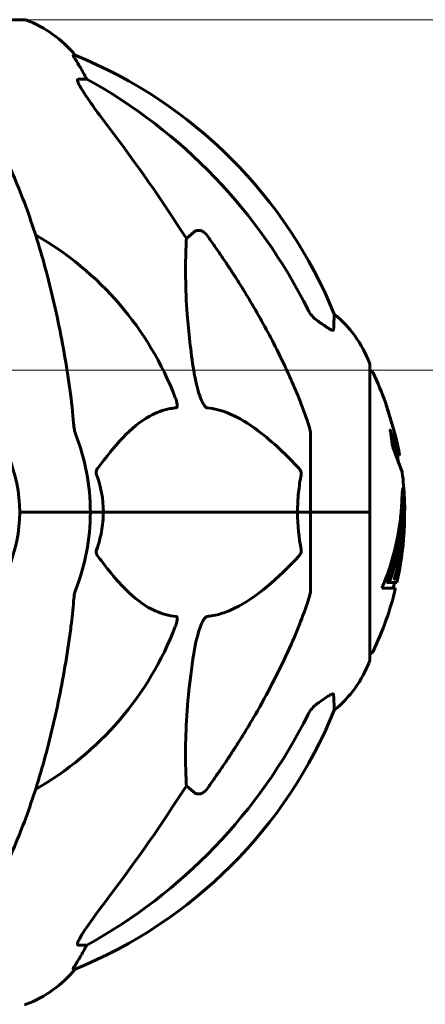
# Model space of a CAD drawing. Units: millimetres. Extents: x 6012 to 13731, y -326 to 12310.
# Drawn here: x 10359 to 10445, y 12093 to 12302 of the extents above; entities that cross this region are included whole.
import ezdxf

# ---------------------------------------------------------------- set-up
doc = ezdxf.new("R2010")
doc.units = ezdxf.units.MM
doc.header["$LTSCALE"] = 50
doc.layers.add('Widoczne (ISO)', color=7, linetype='Continuous', lineweight=60)
doc.layers.add('Wymiar (ISO)', color=116, linetype='Continuous', lineweight=18)
doc.styles.add('Tekst etykiety (ISO)', font='tahoma.ttf')
doc.dimstyles.new('Domyślne (ISO)', dxfattribs={"dimscale": 50, "dimtxt": 3.5, "dimasz": 2.5, "dimexe": 3.175, "dimexo": 0, "dimgap": 0.762, "dimtad": 1, "dimtoh": 1, "dimdec": 0, "dimrnd": 1e-08, "dimzin": 0, "dimtxsty": 'Tekst etykiety (ISO)', "dimcen": 0.09, "dimdle": 10, "dimclrd": 256, "dimclre": 256, "dimclrt": 256, "dimadec": 0, "dimazin": 0, "dimtfac": 0.714286, "dimtdec": 0, "dimtmove": 0, "dimatfit": 3, "dimfxl": 0, "dimtolj": 1, "dimtzin": 0, "dimlwd": -1, "dimlwe": -1, "dimarcsym": 0})

# ---------------------------------------------------------------- blocks, each defined once
blk = doc.blocks.new('*D8')
at = {"layer": 'Defpoints', "color": 0}
for p in [(10253.72, 12227.76), (12186.45, 12227.76), (11359.12, 9897.61)]:
    blk.add_point(p, dxfattribs=at)
at = {"layer": 'Wymiar (ISO)'}
for p, q in [((10253.72, 12227.76), (12345.2, 12227.76)), ((12186.45, 10022.61), (12186.45, 12102.76)), ((11359.12, 9897.61), (12345.2, 9897.61))]:
    blk.add_line(p, q, dxfattribs=at)
for points in [[(12165.61, 12102.76), (12207.28, 12102.76), (12186.45, 12227.76)], [(12165.61, 10022.61), (12207.28, 10022.61), (12186.45, 9897.61)]]:
    blk.add_solid(points, dxfattribs=at)
at = {"layer": 'Wymiar (ISO)', "insert": (11966.06, 11062.68), "char_height": 175, "attachment_point": 2, "rotation": 90, "style": 'Tekst etykiety (ISO)'}
blk.add_mtext('\\A1;2330', dxfattribs=at)
blk = doc.blocks.new('*D9')
at = {"layer": 'Defpoints', "color": 0}
for p in [(10360.27, 12302.2), (11359.12, 9897.61), (12563.65, 9897.61)]:
    blk.add_point(p, dxfattribs=at)
at = {"layer": 'Wymiar (ISO)'}
for p, q in [((10360.27, 12302.2), (12722.4, 12302.2)), ((12563.65, 12177.2), (12563.65, 10022.61)), ((11359.12, 9897.61), (12722.4, 9897.61))]:
    blk.add_line(p, q, dxfattribs=at)
for points in [[(12542.82, 12177.2), (12584.49, 12177.2), (12563.65, 12302.2)], [(12542.82, 10022.61), (12584.49, 10022.61), (12563.65, 9897.61)]]:
    blk.add_solid(points, dxfattribs=at)
at = {"layer": 'Wymiar (ISO)', "insert": (12343.27, 11099.9), "char_height": 175, "attachment_point": 2, "rotation": 90, "style": 'Tekst etykiety (ISO)'}
blk.add_mtext('\\A1;2405', dxfattribs=at)

msp = doc.modelspace()

# ---------------------------------------------------------------- linework, layer by layer
at = {"layer": 'Widoczne (ISO)'}
for p, q in [((10360.27, 12302.2), (10297.67, 12302.2)), ((10371.05, 12294.65), (10370.62, 12294.65)), ((10371.7, 12289.56), (10373.53, 12289.56)), ((10394.64, 12255.7), (10396.21, 12257.08)), ((10433.57, 12197.61), (10433.57, 12228.91)), ((10420.97, 12214.25), (10420.97, 12197.61)), ((10439.89, 12209.72), (10439.38, 12209.72)), ((10440.82, 12199.03), (10440.32, 12199.03)), ((10360.63, 12197.61), (10359.27, 12197.61)), ((10359.27, 12197.61), (10360.63, 12197.61)), ((10360.63, 12197.61), (10374.27, 12197.61)), ((10360.63, 12197.61), (10374.27, 12197.61)), ((10374.27, 12197.61), (10377.02, 12197.61)), ((10377.02, 12197.61), (10374.27, 12197.61)), ((10377.02, 12197.61), (10418.23, 12197.61)), ((10418.23, 12197.61), (10377.02, 12197.61)), ((10418.23, 12197.61), (10420.97, 12197.61)), ((10420.97, 12197.61), (10418.23, 12197.61)), ((10433.5, 12197.61), (10420.97, 12197.61)), ((10420.97, 12180.97), (10420.97, 12197.61)), ((10433.5, 12197.61), (10420.97, 12197.61)), ((10433.57, 12197.61), (10433.5, 12197.61)), ((10433.5, 12197.61), (10433.57, 12197.61)), ((10433.57, 12166.31), (10433.57, 12197.61)), ((10438.1, 12183.81), (10437.58, 12183.81)), ((10436.1, 12181.45), (10439.04, 12181.45)), ((10437.69, 12182.63), (10437.17, 12182.63)), ((10439.31, 12182.63), (10437.69, 12182.63)), ((10438.79, 12183.4), (10438.73, 12183.4)), ((10439.13, 12183.47), (10438.75, 12183.47)), ((10396.21, 12138.13), (10394.64, 12139.51)), ((10373.53, 12105.66), (10371.7, 12105.66)), ((10370.62, 12100.56), (10371.05, 12100.56))]:
    msp.add_line(p, q, dxfattribs=at)
for centre, radius, start, end in [((10360.27, 12301.2), 1, 69.1867, 90), ((10351.75, 12278.77), 25, 39.4456, 69.1867), ((10333.38, 12202.02), 100, 22.1283, 67.8717), ((10328.97, 12197.61), 67.82, 20.9978, 60.2417), ((10410.13, 12220.38), 25, 20.8133, 50.5544), ((10328.97, 12197.61), 30.3, 0, 180), ((10432.57, 12228.91), 1, 0, 20.8133), ((10433.35, 12226.76), 1, 25.6136, 77.2644), ((10372.54, 12197.61), 68.43, 19.8947, 25.6136), ((10328.97, 12197.61), 45.3, 0, 21.5519), ((10372.54, 12197.61), 68.43, 10.1976, 13.4214), ((10372.54, 12197.61), 67.93, 9.0009, 10.2734), ((10372.54, 12197.61), 68.43, 2.493, 7.0617), ((10328.97, 12197.61), 30.3, 180, 0), ((10328.97, 12197.61), 45.3, 338.4481, 0), ((10372.54, 12197.61), 68.43, 347.3579, 356.3934), ((10372.54, 12197.61), 68.43, 334.3864, 346.3395), ((10372.54, 12197.61), 67.93, 346.237, 347.2633), ((10328.97, 12197.61), 67.82, 299.7583, 339.0022), ((10433.35, 12168.46), 1, 282.7356, 334.3864), ((10410.13, 12174.83), 25, 309.4456, 339.1867), ((10432.57, 12166.31), 1, 339.1867, 0), ((10333.38, 12193.2), 100, 292.1283, 337.8717), ((10351.75, 12116.45), 25, 290.8133, 320.5544), ((10360.27, 12094.01), 1, 270, 290.8133)]:
    msp.add_arc(centre, radius, start, end, dxfattribs=at)
for centre, major_axis, ratio, start_param, end_param in [((10351.33, 12278.77), (0, 25), 0.981627, 5.186181, 5.24781), ((10377.53, 12292.45), (0, -5), 0.981627, 5.186181, 5.330784), ((10319.88, 12188.38), (0, 115), 0.981627, 5.18345, 5.787892), ((10138.77, 12057.41), (0, -345), 0.906308, 2.183097, 2.269068), ((10372.54, 12200.17), (67.74, 0), 0.864029, 5.978795, 5.999937), ((10372.54, 12200.17), (68.24, 0), 0.864029, 5.981102, 6.002075), ((10319.88, 12206.84), (0, 115), 0.981627, 3.636886, 4.241328), ((10138.77, 12337.8), (0, 345), 0.906308, 4.014117, 4.100088), ((10351.33, 12116.45), (0, 25), 0.981627, 4.176968, 4.238597), ((10377.53, 12102.76), (0, -5), 0.981627, 4.093994, 4.238597)]:
    msp.add_ellipse(centre, major_axis=major_axis, ratio=ratio, start_param=start_param, end_param=end_param, dxfattribs=at)
for points, knots in [([(10372.43, 12291.52), (10372.04, 12292.2), (10371.64, 12292.85), (10371.08, 12293.77), (10370.88, 12294.09), (10370.69, 12294.41), (10370.64, 12294.5), (10370.61, 12294.59), (10370.6, 12294.61), (10370.6, 12294.64), (10370.61, 12294.65), (10370.62, 12294.65)], [0, 0, 0, 0, 0.2355522, 0.2355522, 0.4078692, 0.4078692, 0.4868555, 0.4868555, 0.5223203, 0.5223203, 0.5562282, 0.5562282, 0.5562282, 0.5562282]), ([(10371.7, 12289.56), (10371.62, 12289.56), (10371.56, 12289.51), (10371.5, 12289.36), (10371.51, 12289.26), (10371.55, 12289.12), (10371.55, 12289.11), (10371.56, 12289.1)], [-0.6576908, -0.6576908, -0.6576908, -0.6576908, -0.5826884, -0.5826884, -0.5093339, -0.5093339, -0.502027, -0.502027, -0.502027, -0.502027]), ([(10378.27, 12279.21), (10375.86, 12282.37), (10374.01, 12284.93), (10372.25, 12287.68), (10371.85, 12288.39), (10371.61, 12288.95), (10371.58, 12289.03), (10371.56, 12289.1)], [0, 0, 0, 0, 1.237629, 1.237629, 1.877414, 1.877414, 1.97501, 1.97501, 1.97501, 1.97501]), ([(10369.91, 12223.7), (10369.19, 12228.88), (10368.3, 12233.94), (10366.24, 12243.7), (10365.06, 12248.38), (10362.43, 12257.33), (10360.97, 12261.62), (10357.77, 12269.69), (10356.04, 12273.47), (10352.36, 12280.42), (10350.42, 12283.58), (10348.35, 12286.44)], [3.005579, 3.005579, 3.005579, 3.005579, 4.598334, 4.598334, 6.191088, 6.191088, 7.783843, 7.783843, 9.376598, 9.376598, 10.969353, 10.969353, 10.969353, 10.969353]), ([(10396.21, 12257.08), (10396.38, 12257.24), (10396.62, 12257.36), (10397.08, 12257.47), (10397.38, 12257.46), (10397.62, 12257.4), (10397.87, 12257.34), (10398.15, 12257.2), (10398.6, 12256.88), (10398.86, 12256.62), (10399.03, 12256.38), (10399.04, 12256.37), (10399.04, 12256.37)], [1.1896126, 1.1896126, 1.1896126, 1.1896126, 1.2625416, 1.2625416, 1.3451697, 1.3451697, 1.3451697, 1.4294982, 1.4294982, 1.5235044, 1.5235044, 1.5244962, 1.5244962, 1.5244962, 1.5244962]), ([(10396.21, 12227.61), (10395.55, 12231.82), (10395.09, 12235.83), (10394.4, 12245.16), (10394.4, 12250.1), (10394.59, 12254.65), (10394.61, 12255.18), (10394.64, 12255.7)], [-5.840532, -5.840532, -5.840532, -5.840532, -4.31233, -4.31233, -2.04169, -2.04169, -1.725442, -1.725442, -1.725442, -1.725442]), ([(10409.27, 12240.58), (10411.08, 12237.45), (10412.81, 12234.23), (10415.88, 12227.98), (10417.25, 12224.94), (10419.2, 12220.08), (10419.86, 12218.28), (10420.46, 12216.47)], [-2.923859, -2.923859, -2.923859, -2.923859, -1.830403, -1.830403, -0.841646, -0.841646, -0.273627, -0.273627, -0.273627, -0.273627]), ([(10420.47, 12240.57), (10420.7, 12240.11), (10420.98, 12239.68), (10421.64, 12238.91), (10422.01, 12238.56), (10422.42, 12238.28)], [0, 0, 0, 0, 0.1541921, 0.1541921, 0.3066562, 0.3066562, 0.3066562, 0.3066562]), ([(10425.87, 12236.33), (10425.87, 12236.28), (10425.85, 12236.24), (10425.77, 12236.21), (10425.71, 12236.21), (10425.56, 12236.24), (10425.47, 12236.28), (10425.2, 12236.4), (10425.02, 12236.5), (10424.56, 12236.78), (10424.22, 12237.01), (10423.48, 12237.51), (10423.11, 12237.78), (10422.74, 12238.05)], [0, 0, 0, 0, 0.0405527, 0.0405527, 0.0770027, 0.0770027, 0.1196644, 0.1196644, 0.1860906, 0.1860906, 0.2931262, 0.2931262, 0.4025768, 0.4025768, 0.4025768, 0.4025768]), ([(10426.02, 12239.68), (10426.02, 12239.68), (10426.01, 12239.58), (10425.98, 12238.91), (10425.94, 12237.88), (10425.87, 12236.33)], [-2.22432, -2.22432, -2.22432, -2.22432, -1.710872, -1.710872, -0.498651, -0.498651, -0.498651, -0.498651]), ([(10399.04, 12219.77), (10399.03, 12219.77), (10399.02, 12219.77), (10398.97, 12219.78), (10398.92, 12219.8), (10398.81, 12219.86), (10398.75, 12219.9), (10398.61, 12220.04), (10398.53, 12220.14), (10398.3, 12220.46), (10398.16, 12220.71), (10397.89, 12221.25), (10397.75, 12221.59), (10397.62, 12221.91), (10397.19, 12223.05), (10396.76, 12224.59), (10396.34, 12226.82), (10396.27, 12227.22), (10396.21, 12227.61)], [3.5334714, 3.5334714, 3.5334714, 3.5334714, 3.5360525, 3.5360525, 3.5562458, 3.5562458, 3.5793269, 3.5793269, 3.6167663, 3.6167663, 3.6956214, 3.6956214, 3.804605, 3.804605, 3.804605, 4.1935737, 4.1935737, 4.2774028, 4.2774028, 4.2774028, 4.2774028]), ([(10392.29, 12221.91), (10392.51, 12221.34), (10392.64, 12220.87), (10392.71, 12220.35), (10392.72, 12220.19), (10392.69, 12219.98), (10392.66, 12219.91), (10392.59, 12219.82), (10392.55, 12219.79), (10392.49, 12219.77), (10392.47, 12219.77), (10392.45, 12219.77)], [4.692072, 4.692072, 4.692072, 4.692072, 4.8854145, 4.8854145, 4.96663, 4.96663, 5.010038, 5.010038, 5.039388, 5.039388, 5.0498949, 5.0498949, 5.0498949, 5.0498949]), ([(10392.45, 12219.77), (10392.04, 12219.73), (10391.62, 12219.67), (10389.68, 12219.3), (10388.24, 12218.77), (10382.76, 12215.77), (10379.4, 12211.65), (10375.79, 12206.89)], [-3.292921, -3.292921, -3.292921, -3.292921, -3.092582, -3.092582, -2.344532, -2.344532, -0.096806, -0.096806, -0.096806, -0.096806]), ([(10418.54, 12206.89), (10415.86, 12209.75), (10412.92, 12212.59), (10407.9, 12216.39), (10405.78, 12217.7), (10402.06, 12219.23), (10400.54, 12219.62), (10399.04, 12219.77)], [-3.381682, -3.381682, -3.381682, -3.381682, -2.051079, -2.051079, -1.136838, -1.136838, -0.473976, -0.473976, -0.473976, -0.473976]), ([(10438.01, 12217.19), (10438.02, 12217.15), (10438.04, 12217.1), (10438.2, 12216.56), (10438.35, 12216.06), (10438.62, 12215.16), (10438.73, 12214.76), (10438.92, 12214.12), (10438.99, 12213.88), (10439.07, 12213.62), (10439.09, 12213.56), (10439.1, 12213.49), (10439.11, 12213.48), (10439.1, 12213.5), (10439.09, 12213.53), (10439.05, 12213.66), (10439.01, 12213.79), (10438.89, 12214.19), (10438.82, 12214.45), (10438.63, 12215.08), (10438.52, 12215.46), (10438.26, 12216.32), (10438.12, 12216.79), (10437.84, 12217.72), (10437.69, 12218.23), (10437.4, 12219.18), (10437.28, 12219.58), (10437.09, 12220.23), (10437.01, 12220.48), (10436.93, 12220.75), (10436.91, 12220.82), (10436.89, 12220.88), (10436.89, 12220.9), (10436.89, 12220.89), (10436.9, 12220.87), (10436.93, 12220.76), (10436.96, 12220.65), (10437.07, 12220.32), (10437.14, 12220.09), (10437.28, 12219.6), (10437.35, 12219.38), (10437.49, 12218.93), (10437.56, 12218.7), (10437.63, 12218.46), (10437.77, 12217.98), (10437.91, 12217.53), (10438.01, 12217.19)], [0.159159, 0.159159, 0.159159, 0.159159, 0.180111, 0.180111, 0.432887, 0.432887, 0.66828, 0.66828, 0.889618, 0.889618, 1.015058, 1.015058, 1.108024, 1.108024, 1.208211, 1.208211, 1.376536, 1.376536, 1.554821, 1.554821, 1.748254, 1.748254, 1.955654, 1.955654, 2.151012, 2.151012, 2.317406, 2.317406, 2.471692, 2.471692, 2.561266, 2.561266, 2.625626, 2.625626, 2.692428, 2.692428, 2.798364, 2.798364, 2.921705, 2.921705, 3.009026, 3.009026, 3.087627, 3.087627, 3.087627, 3.246786, 3.246786, 3.246786, 3.246786]), ([(10370.72, 12216.47), (10370.76, 12215.99), (10370.81, 12215.52), (10370.94, 12214.78), (10371.01, 12214.5), (10371.11, 12214.25)], [0, 0, 0, 0, 0.1541752, 0.1541752, 0.2866473, 0.2866473, 0.2866473, 0.2866473]), ([(10420.97, 12214.25), (10420.97, 12214.45), (10420.95, 12214.67), (10420.82, 12215.33), (10420.67, 12215.85), (10420.46, 12216.47)], [0, 0, 0, 0, 0.0651008, 0.0651008, 0.1767336, 0.1767336, 0.1767336, 0.1767336]), ([(10439.64, 12208.24), (10439.7, 12208.05), (10439.77, 12207.88), (10440.08, 12207.04), (10440.26, 12206.54), (10440.4, 12206.17), (10440.42, 12206.1), (10440.45, 12206.04), (10440.45, 12206.02), (10440.45, 12206.02), (10440.45, 12206.02), (10440.44, 12206.06), (10440.43, 12206.09), (10440.36, 12206.26), (10440.3, 12206.45), (10440.1, 12206.97), (10439.95, 12207.38), (10439.48, 12208.66), (10439.27, 12209.22), (10439.01, 12209.91), (10438.91, 12210.18), (10438.72, 12210.69), (10438.63, 12210.93), (10438.48, 12211.34), (10438.45, 12211.42), (10438.39, 12211.57), (10438.38, 12211.59), (10438.37, 12211.62), (10438.36, 12211.63), (10438.36, 12211.64), (10438.36, 12211.65), (10438.35, 12211.66), (10438.35, 12211.66), (10438.35, 12211.67), (10438.35, 12211.68), (10438.35, 12211.69), (10438.35, 12211.7), (10438.35, 12211.72), (10438.35, 12211.73), (10438.34, 12211.83), (10438.33, 12211.9), (10438.28, 12212.32), (10438.27, 12212.46), (10438.14, 12213.4), (10438.1, 12213.65), (10438.03, 12214.14), (10438.03, 12214.25), (10437.96, 12214.68), (10437.92, 12214.86), (10437.89, 12214.98), (10437.89, 12215), (10437.88, 12215.03), (10437.88, 12215.05), (10437.88, 12215.06), (10437.88, 12215.06), (10437.88, 12215.06), (10437.88, 12215.07), (10437.88, 12215.07), (10437.88, 12215.07), (10437.88, 12215.07), (10437.88, 12215.07), (10437.88, 12215.07), (10437.88, 12215.07), (10437.88, 12215.07), (10437.88, 12215.07), (10437.88, 12215.07), (10437.88, 12215.07), (10437.89, 12215.06), (10437.89, 12215.06), (10437.9, 12215.03), (10437.91, 12215.01), (10438.01, 12214.77), (10438.07, 12214.6), (10438.47, 12213.51), (10438.74, 12212.82), (10439.17, 12211.66), (10439.48, 12210.83), (10439.76, 12210.07), (10439.82, 12209.91), (10439.87, 12209.78), (10439.88, 12209.75), (10439.89, 12209.73), (10439.89, 12209.72), (10439.89, 12209.72)], [3.227902, 3.227902, 3.227902, 3.227902, 3.582662, 3.582662, 5.020836, 5.020836, 5.494911, 5.494911, 5.785278, 5.785278, 6.046356, 6.046356, 6.380431, 6.380431, 7.048375, 7.048375, 7.695694, 7.695694, 8.13367, 8.13367, 8.379756, 8.379756, 8.571324, 8.571324, 8.692566, 8.692566, 8.751433, 8.751433, 8.771919, 8.771919, 8.785911, 8.785911, 8.794965, 8.794965, 8.807208, 8.807208, 8.832194, 8.832194, 8.853922, 8.853922, 8.928845, 8.928845, 9.13158, 9.13158, 9.203479, 9.203479, 9.29044, 9.29044, 9.379579, 9.379579, 9.394239, 9.394239, 9.406798, 9.406798, 9.40982, 9.40982, 9.411393, 9.411393, 9.412538, 9.412538, 9.413951, 9.413951, 9.416417, 9.416417, 9.419133, 9.419133, 9.422197, 9.422197, 9.426989, 9.426989, 9.440756, 9.440756, 9.579448, 9.579448, 9.875519, 9.875519, 10.245186, 10.245186, 10.382811, 10.382811, 10.442767, 10.442767, 10.477447, 10.477447, 10.477447, 10.477447]), ([(10438.22, 12212.81), (10438.37, 12212.42), (10438.54, 12211.97), (10439.05, 12210.6), (10439.22, 12210.15), (10439.36, 12209.78), (10439.38, 12209.72), (10439.38, 12209.72)], [-6.481592, -6.481592, -6.481592, -6.481592, -5.878145, -5.878145, -4.467153, -4.467153, -3.585836, -3.585836, -3.585836, -3.585836]), ([(10375.58, 12205.59), (10375.54, 12205.71), (10375.51, 12205.82), (10375.49, 12206.07), (10375.49, 12206.18), (10375.54, 12206.42), (10375.58, 12206.54), (10375.68, 12206.74), (10375.73, 12206.82), (10375.79, 12206.89)], [0.66790836, 0.66790836, 0.66790836, 0.66790836, 0.68756319, 0.68756319, 0.70698655, 0.70698655, 0.72910654, 0.72910654, 0.74763999, 0.74763999, 0.74763999, 0.74763999]), ([(10418.54, 12206.89), (10418.55, 12206.88), (10418.56, 12206.88), (10418.69, 12206.73), (10418.8, 12206.57), (10418.94, 12206.27), (10418.98, 12206.15), (10419.01, 12205.9), (10419.01, 12205.78), (10418.99, 12205.64), (10418.99, 12205.62), (10418.99, 12205.59)], [0.8751293, 0.8751293, 0.8751293, 0.8751293, 0.8786792, 0.8786792, 0.9337906, 0.9337906, 0.9692974, 0.9692974, 1.0016433, 1.0016433, 1.0082698, 1.0082698, 1.0082698, 1.0082698]), ([(10418.23, 12197.61), (10418.23, 12198.97), (10418.3, 12200.38), (10418.57, 12203.06), (10418.75, 12204.35), (10418.99, 12205.59)], [0, 0, 0, 0, 0.4098083, 0.4098083, 0.7872958, 0.7872958, 0.7872958, 0.7872958]), ([(10436.1, 12181.45), (10436.27, 12181.83), (10436.43, 12182.22), (10437.02, 12183.69), (10437.42, 12184.78), (10438.88, 12189.22), (10439.64, 12192.63), (10440.12, 12196.73), (10440.19, 12197.39), (10440.27, 12198.52), (10440.3, 12198.97), (10440.37, 12200.36), (10440.38, 12200.93), (10440.45, 12201.71), (10440.47, 12201.88), (10440.49, 12202.11), (10440.5, 12202.18), (10440.54, 12202.54), (10440.57, 12202.67), (10440.61, 12202.72), (10440.63, 12202.72), (10440.69, 12202.64), (10440.74, 12202.44), (10440.8, 12202.06), (10440.83, 12201.83), (10440.86, 12201.44), (10440.86, 12201.35), (10440.87, 12201.21), (10440.87, 12201.17), (10440.88, 12201.08), (10440.88, 12201.03), (10440.89, 12200.88), (10440.89, 12200.78), (10440.91, 12200.34), (10440.92, 12199.88), (10440.93, 12198.68), (10440.93, 12198.35), (10440.92, 12197.84), (10440.92, 12197.77), (10440.92, 12197.71), (10440.92, 12197.7), (10440.92, 12197.69), (10440.92, 12197.69), (10440.92, 12197.69), (10440.92, 12197.69), (10440.92, 12197.69), (10440.91, 12197.69), (10440.91, 12197.7), (10440.91, 12197.7), (10440.91, 12197.73), (10440.91, 12197.75), (10440.91, 12197.93), (10440.9, 12198.18), (10440.88, 12198.58), (10440.87, 12198.73), (10440.86, 12198.91), (10440.85, 12198.97), (10440.83, 12199.04), (10440.82, 12199.04), (10440.8, 12199.01), (10440.79, 12198.96), (10440.76, 12198.77), (10440.75, 12198.66), (10440.74, 12198.5), (10440.74, 12198.42), (10440.71, 12197.72), (10440.66, 12196.85), (10440.58, 12195.79), (10440.54, 12195.37), (10440.4, 12193.94), (10440.26, 12192.92), (10439.84, 12190.33), (10439.51, 12188.74), (10438.93, 12186.53), (10438.76, 12185.96), (10438.44, 12184.89), (10438.28, 12184.37), (10438.1, 12183.81)], [0, 0, 0, 0, 0.142459, 0.142459, 0.538573, 0.538573, 1.736918, 1.736918, 1.965538, 1.965538, 2.132306, 2.132306, 2.520461, 2.520461, 2.650498, 2.650498, 2.712235, 2.712235, 2.985498, 2.985498, 3.118451, 3.118451, 3.52075, 3.52075, 3.794393, 3.794393, 3.840632, 3.840632, 3.860168, 3.860168, 3.879001, 3.879001, 3.910522, 3.910522, 4.008712, 4.008712, 4.141449, 4.141449, 4.181618, 4.181618, 4.194441, 4.194441, 4.201587, 4.201587, 4.207543, 4.207543, 4.214479, 4.214479, 4.225532, 4.225532, 4.247087, 4.247087, 4.326597, 4.326597, 4.394184, 4.394184, 4.438525, 4.438525, 4.490981, 4.490981, 4.591124, 4.591124, 4.705512, 4.705512, 4.811076, 4.811076, 5.155842, 5.155842, 5.391676, 5.391676, 5.957817, 5.957817, 6.847309, 6.847309, 7.218807, 7.218807, 7.573898, 7.573898, 7.573898, 7.573898]), ([(10440.92, 12197.91), (10440.93, 12197.64), (10440.93, 12197.3), (10440.94, 12196.57), (10440.94, 12196.22), (10440.93, 12195.43), (10440.92, 12195), (10440.87, 12193.71), (10440.81, 12192.86), (10440.65, 12190.95), (10440.52, 12189.89), (10440.12, 12187.27), (10439.87, 12186.06), (10439.6, 12184.83), (10439.48, 12184.34), (10439.33, 12183.75), (10439.31, 12183.66), (10439.27, 12183.5), (10439.25, 12183.45), (10439.24, 12183.39), (10439.23, 12183.38), (10439.22, 12183.34), (10439.21, 12183.34), (10439.2, 12183.33), (10439.2, 12183.35), (10439.18, 12183.41), (10439.18, 12183.46), (10439.09, 12183.47), (10439.03, 12183.41), (10438.88, 12183.36), (10438.83, 12183.42), (10438.76, 12183.39), (10438.75, 12183.39), (10438.74, 12183.38), (10438.74, 12183.38), (10438.73, 12183.39), (10438.73, 12183.39), (10438.73, 12183.39), (10438.73, 12183.39), (10438.73, 12183.39), (10438.73, 12183.39), (10438.73, 12183.39), (10438.73, 12183.4), (10438.73, 12183.4), (10438.73, 12183.4), (10438.73, 12183.4), (10438.73, 12183.41), (10438.74, 12183.41), (10438.74, 12183.42), (10438.74, 12183.43), (10438.74, 12183.43), (10438.75, 12183.45), (10438.75, 12183.46), (10438.76, 12183.51), (10438.78, 12183.56), (10438.86, 12183.79), (10438.91, 12183.94), (10439.06, 12184.49), (10439.09, 12184.63), (10439.3, 12185.41), (10439.42, 12185.83), (10439.66, 12186.87), (10440.24, 12189.45), (10440.63, 12192.03), (10440.87, 12195.28), (10440.91, 12195.98), (10440.94, 12197.08), (10440.95, 12197.49), (10440.96, 12198.25), (10440.96, 12198.6), (10440.95, 12199.48), (10440.93, 12199.88), (10440.92, 12200.36), (10440.91, 12200.47), (10440.91, 12200.58)], [8.75599, 8.75599, 8.75599, 8.75599, 8.803796, 8.803796, 8.848721, 8.848721, 8.906099, 8.906099, 9.020577, 9.020577, 9.168788, 9.168788, 9.395555, 9.395555, 9.53729, 9.53729, 9.564975, 9.564975, 9.586889, 9.586889, 9.603242, 9.603242, 9.622766, 9.622766, 9.658602, 9.658602, 9.763673, 9.763673, 9.867409, 9.867409, 10.00378, 10.00378, 10.014764, 10.014764, 10.053933, 10.053933, 10.061431, 10.061431, 10.065578, 10.065578, 10.068851, 10.068851, 10.072567, 10.072567, 10.079087, 10.079087, 10.086804, 10.086804, 10.097734, 10.097734, 10.117704, 10.117704, 10.163118, 10.163118, 10.290296, 10.290296, 10.805323, 10.805323, 11.039618, 11.039618, 11.405377, 11.405377, 11.405377, 12.314125, 12.314125, 12.566184, 12.566184, 12.717456, 12.717456, 12.850458, 12.850458, 13.059421, 13.059421, 13.13108, 13.13108, 13.13108, 13.13108]), ([(10440.39, 12200.86), (10440.39, 12200.76), (10440.4, 12200.63), (10440.42, 12200.09), (10440.43, 12199.57), (10440.43, 12199.03)], [-2.7240613, -2.7240613, -2.7240613, -2.7240613, -2.6509637, -2.6509637, -2.4420328, -2.4420328, -2.4420328, -2.4420328]), ([(10440.32, 12199.03), (10440.32, 12199.03), (10440.31, 12199.03), (10440.31, 12199.02), (10440.31, 12199.02), (10440.3, 12199.01)], [-2.00984737, -2.00984737, -2.00984737, -2.00984737, -1.98154412, -1.98154412, -1.96560712, -1.96560712, -1.96560712, -1.96560712]), ([(10377.02, 12197.61), (10377.02, 12196.24), (10376.89, 12194.84), (10376.38, 12192.15), (10376.03, 12190.87), (10375.58, 12189.62)], [0, 0, 0, 0, 0.4098083, 0.4098083, 0.7872958, 0.7872958, 0.7872958, 0.7872958]), ([(10440.2, 12197.64), (10440.17, 12196.99), (10440.11, 12196.03), (10439.72, 12192.25), (10439.23, 12189.58), (10438.35, 12186.32), (10438.18, 12185.76), (10437.88, 12184.75), (10437.74, 12184.3), (10437.58, 12183.81)], [-1.506655, -1.506655, -1.506655, -1.506655, -1.161163, -1.161163, -0.365164, -0.365164, -0.168623, -0.168623, 0, 0, 0, 0]), ([(10375.79, 12188.32), (10375.78, 12188.33), (10375.78, 12188.34), (10375.67, 12188.48), (10375.59, 12188.64), (10375.51, 12188.94), (10375.49, 12189.07), (10375.5, 12189.32), (10375.52, 12189.43), (10375.56, 12189.57), (10375.57, 12189.6), (10375.58, 12189.62)], [0.8751293, 0.8751293, 0.8751293, 0.8751293, 0.8786792, 0.8786792, 0.9337906, 0.9337906, 0.9692974, 0.9692974, 1.0016433, 1.0016433, 1.0082698, 1.0082698, 1.0082698, 1.0082698]), ([(10375.79, 12188.32), (10377.96, 12185.46), (10380.2, 12182.62), (10384.25, 12178.82), (10386.03, 12177.51), (10389.44, 12175.99), (10390.92, 12175.6), (10392.45, 12175.45)], [-3.381637, -3.381637, -3.381637, -3.381637, -2.051466, -2.051466, -1.136841, -1.136841, -0.473976, -0.473976, -0.473976, -0.473976]), ([(10399.04, 12175.45), (10399.44, 12175.49), (10399.85, 12175.55), (10401.81, 12175.91), (10403.34, 12176.44), (10409.51, 12179.45), (10414.08, 12183.57), (10418.54, 12188.32)], [-3.292921, -3.292921, -3.292921, -3.292921, -3.092582, -3.092582, -2.344532, -2.344532, -0.096806, -0.096806, -0.096806, -0.096806]), ([(10418.99, 12189.62), (10419.01, 12189.51), (10419.02, 12189.39), (10418.99, 12189.14), (10418.97, 12189.03), (10418.88, 12188.79), (10418.81, 12188.67), (10418.68, 12188.48), (10418.61, 12188.39), (10418.54, 12188.32)], [0.66790836, 0.66790836, 0.66790836, 0.66790836, 0.68756319, 0.68756319, 0.70698655, 0.70698655, 0.72910654, 0.72910654, 0.74763999, 0.74763999, 0.74763999, 0.74763999]), ([(10371.11, 12180.97), (10371.03, 12180.76), (10370.97, 12180.54), (10370.83, 12179.88), (10370.77, 12179.37), (10370.72, 12178.74)], [0, 0, 0, 0, 0.0651008, 0.0651008, 0.1767336, 0.1767336, 0.1767336, 0.1767336]), ([(10420.46, 12178.74), (10420.62, 12179.22), (10420.76, 12179.69), (10420.93, 12180.43), (10420.97, 12180.72), (10420.97, 12180.97)], [0, 0, 0, 0, 0.1541752, 0.1541752, 0.2866473, 0.2866473, 0.2866473, 0.2866473]), ([(10369.91, 12171.51), (10369.99, 12172.12), (10370.07, 12172.74), (10370.37, 12175.14), (10370.56, 12176.93), (10370.72, 12178.74)], [-1.0396624, -1.0396624, -1.0396624, -1.0396624, -0.8416464, -0.8416464, -0.2736271, -0.2736271, -0.2736271, -0.2736271]), ([(10420.46, 12178.74), (10419.43, 12175.65), (10418.03, 12172.05), (10414.08, 12163.38), (10411.75, 12158.93), (10409.27, 12154.63)], [-2.891192, -2.891192, -2.891192, -2.891192, -1.528318, -1.528318, 0, 0, 0, 0]), ([(10392.45, 12175.45), (10392.46, 12175.45), (10392.46, 12175.45), (10392.52, 12175.44), (10392.56, 12175.42), (10392.63, 12175.35), (10392.66, 12175.31), (10392.7, 12175.17), (10392.71, 12175.07), (10392.71, 12174.76), (10392.66, 12174.51), (10392.53, 12173.96), (10392.41, 12173.62), (10392.29, 12173.3)], [3.5334714, 3.5334714, 3.5334714, 3.5334714, 3.5360525, 3.5360525, 3.5562458, 3.5562458, 3.5793269, 3.5793269, 3.6167663, 3.6167663, 3.6956214, 3.6956214, 3.804605, 3.804605, 3.804605, 3.804605]), ([(10396.21, 12167.6), (10396.58, 12169.94), (10397.09, 12171.91), (10397.62, 12173.3), (10397.84, 12173.87), (10398.06, 12174.35), (10398.37, 12174.86), (10398.48, 12175.02), (10398.67, 12175.23), (10398.74, 12175.3), (10398.87, 12175.39), (10398.93, 12175.42), (10399, 12175.44), (10399.02, 12175.44), (10399.04, 12175.45)], [4.2161666, 4.2161666, 4.2161666, 4.2161666, 4.692072, 4.692072, 4.692072, 4.8854145, 4.8854145, 4.96663, 4.96663, 5.010038, 5.010038, 5.039388, 5.039388, 5.0498949, 5.0498949, 5.0498949, 5.0498949]), ([(10348.35, 12108.77), (10350.42, 12111.63), (10352.36, 12114.79), (10356.04, 12121.74), (10357.77, 12125.52), (10360.97, 12133.59), (10362.43, 12137.88), (10365.06, 12146.83), (10366.24, 12151.51), (10368.3, 12161.27), (10369.19, 12166.34), (10369.91, 12171.51)], [1.258461, 1.258461, 1.258461, 1.258461, 2.851216, 2.851216, 4.443971, 4.443971, 6.036726, 6.036726, 7.629481, 7.629481, 9.222236, 9.222236, 9.222236, 9.222236]), ([(10394.64, 12139.51), (10394.58, 12140.63), (10394.53, 12141.83), (10394.39, 12147.5), (10394.51, 12152.81), (10395.34, 12161.49), (10395.71, 12164.45), (10396.21, 12167.6)], [-7.441453, -7.441453, -7.441453, -7.441453, -6.631063, -6.631063, -3.871284, -3.871284, -2.578772, -2.578772, -2.578772, -2.578772]), ([(10422.74, 12157.16), (10423.36, 12157.61), (10423.96, 12158.04), (10424.76, 12158.55), (10425.01, 12158.71), (10425.36, 12158.89), (10425.49, 12158.95), (10425.68, 12159), (10425.74, 12159.01), (10425.81, 12158.99), (10425.83, 12158.97), (10425.86, 12158.94), (10425.87, 12158.91), (10425.87, 12158.88)], [0, 0, 0, 0, 0.2316755, 0.2316755, 0.3642878, 0.3642878, 0.4481993, 0.4481993, 0.5091909, 0.5091909, 0.5443069, 0.5443069, 0.5810898, 0.5810898, 0.5810898, 0.5810898]), ([(10425.87, 12158.88), (10425.92, 12157.77), (10425.96, 12156.93), (10426.01, 12155.81), (10426.02, 12155.53), (10426.02, 12155.53)], [-3.839757, -3.839757, -3.839757, -3.839757, -2.971401, -2.971401, -2.116017, -2.116017, -2.116017, -2.116017]), ([(10422.42, 12156.94), (10422.01, 12156.65), (10421.64, 12156.31), (10420.98, 12155.53), (10420.7, 12155.1), (10420.47, 12154.65)], [0, 0, 0, 0, 0.1523434, 0.1523434, 0.306473, 0.306473, 0.306473, 0.306473]), ([(10399.04, 12138.84), (10399.04, 12138.84), (10399.03, 12138.84), (10398.86, 12138.59), (10398.6, 12138.33), (10398.15, 12138.01), (10397.87, 12137.88), (10397.62, 12137.81), (10397.38, 12137.75), (10397.08, 12137.74), (10396.62, 12137.85), (10396.38, 12137.98), (10396.21, 12138.13), (10396.21, 12138.13), (10396.21, 12138.13)], [1.1658431, 1.1658431, 1.1658431, 1.1658431, 1.166835, 1.166835, 1.2608412, 1.2608412, 1.3451697, 1.3451697, 1.3451697, 1.4277438, 1.4277438, 1.5006257, 1.5006257, 1.5007309, 1.5007309, 1.5007309, 1.5007309]), ([(10371.56, 12106.12), (10371.63, 12106.33), (10371.75, 12106.58), (10372.19, 12107.43), (10372.68, 12108.24), (10374.56, 12111.04), (10376.22, 12113.32), (10378.27, 12116)], [0.1601511, 0.1601511, 0.1601511, 0.1601511, 0.2789651, 0.2789651, 0.5590911, 0.5590911, 1.0329565, 1.0329565, 1.0329565, 1.0329565]), ([(10371.56, 12106.12), (10371.53, 12106.03), (10371.51, 12105.96), (10371.51, 12105.78), (10371.55, 12105.71), (10371.64, 12105.66), (10371.67, 12105.66), (10371.7, 12105.66)], [-0.1558142, -0.1558142, -0.1558142, -0.1558142, -0.1088397, -0.1088397, -0.0285546, -0.0285546, 0, 0, 0, 0]), ([(10370.62, 12100.56), (10370.6, 12100.56), (10370.6, 12100.58), (10370.62, 12100.67), (10370.66, 12100.74), (10370.78, 12100.96), (10370.89, 12101.14), (10371.2, 12101.64), (10371.43, 12102.01), (10371.92, 12102.82), (10372.18, 12103.26), (10372.43, 12103.69)], [0, 0, 0, 0, 0.0396836, 0.0396836, 0.0905188, 0.0905188, 0.1673316, 0.1673316, 0.2736365, 0.2736365, 0.3778204, 0.3778204, 0.3778204, 0.3778204])]:
    msp.add_open_spline(points, degree=3, knots=knots, dxfattribs=at)
for points, weights in [([(10399.04, 12256.37), (10404.95, 12248.07), (10409.27, 12240.58)], [1.00282554047, 1.01452967166, 1.01823794294]), ([(10409.27, 12154.63), (10404.95, 12147.14), (10399.04, 12138.84)], [1.01823794294, 1.01452967166, 1.00282554047])]:
    msp.add_rational_spline(points, weights, degree=2, dxfattribs=at)
for points in [[(10422.74, 12238.05), (10422.64, 12238.12), (10422.53, 12238.2), (10422.42, 12238.28)], [(10370.72, 12216.47), (10370.53, 12218.64), (10370.28, 12221.05), (10369.91, 12223.7)], [(10375.58, 12205.59), (10376.49, 12203.06), (10377.02, 12200.39), (10377.02, 12197.61)], [(10418.99, 12189.62), (10418.51, 12192.15), (10418.23, 12194.82), (10418.23, 12197.61)], [(10422.42, 12156.94), (10422.53, 12157.01), (10422.64, 12157.09), (10422.74, 12157.16)]]:
    msp.add_open_spline(points, degree=3, dxfattribs=at)

# ---------------------------------------------------------------- dimensions: what is measured, and where the dimension line sits
at = {"layer": 'Wymiar (ISO)'}
for base, p1, p2, picture, middle in [((12563.65, 9897.61), (10360.27, 12302.2), (11359.12, 9897.61), '*D9', (12563.65, 11099.9)), ((12186.45, 12227.76), (11359.12, 9897.61), (10253.72, 12227.76), '*D8', (12186.45, 11062.68))]:
    dim = msp.add_linear_dim(base=base, p1=p1, p2=p2, angle=270, dimstyle='Domyślne (ISO)', override={"dimtoh": 0, "dimdec": 0, "dimtp": 0, "dimtm": 0, "dimtdec": 0, "dimtofl": 0, "dimatfit": 1}, dxfattribs=at)
    dim.commit()
    dim.dimension.update_dxf_attribs({"geometry": picture, "text_midpoint": middle, "dimtype": 160})

doc.saveas('drawing.dxf')
